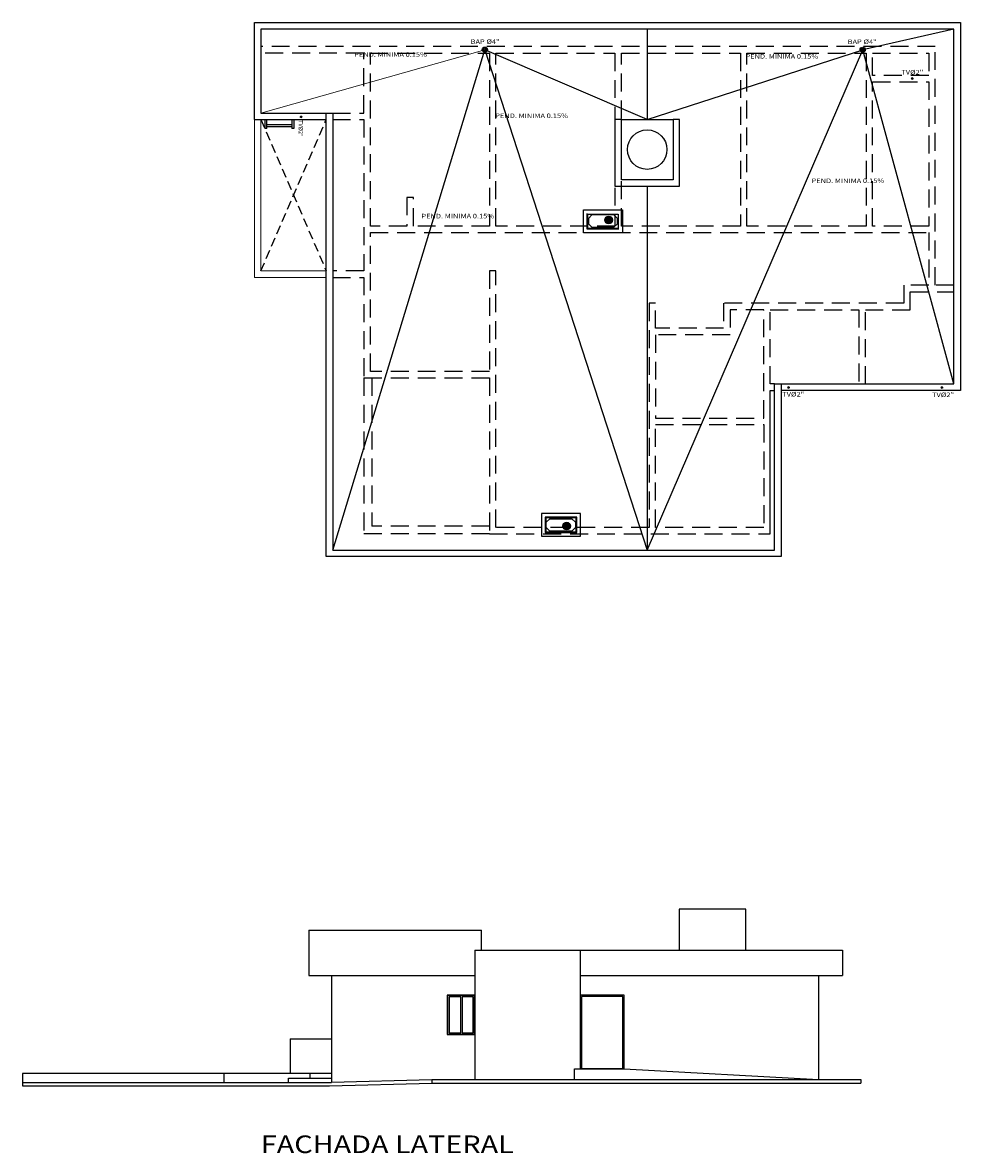
# Model space of a CAD drawing. Units: millimetres. Extents: x 138 to 892, y -135 to 107.
# Drawn here: x 313 to 339, y 48 to 80 of the extents above; entities that cross this region are included whole.
import ezdxf

# ---------------------------------------------------------------- set-up
doc = ezdxf.new("R2010")
doc.units = ezdxf.units.MM
doc.linetypes.add('DASHED', pattern=[0.75, 0.5, -0.25])
doc.linetypes.add('DASHED2', pattern=[0.375, 0.25, -0.125])
for name, color, linetype in [('herreria', 252, 'Continuous'), ('muro bajo', 5, 'Continuous'), ('muros', 3, 'Continuous')]:
    doc.layers.add(name, color=color, linetype=linetype)
doc.layers.add('textos', color=7, linetype='Continuous', lineweight=5)
doc.styles.add('SANSSERIF', font='arial.ttf')
doc.styles.add('SW60', font='swissel.ttf', dxfattribs={"width": 0.8, "height": 0.1143})

# ---------------------------------------------------------------- blocks, each defined once
blk = doc.blocks.new('A$Cafcbde8f')
at = {"layer": 'herreria'}
for p, q in [((0, 0), (0, 0.25)), ((0.05, 0), (0.05, 0.25)), ((0.75, 0.1), (0.05, 0.1)), ((0.75, 0.05), (0.05, 0.05)), ((0.75, 0.25), (0.75, 0)), ((0.8, 0.25), (0.8, 0)), ((0.05, 0), (0, 0)), ((0.8, 0), (0.75, 0))]:
    blk.add_line(p, q, dxfattribs=at)

msp = doc.modelspace()

# ---------------------------------------------------------------- hatches: boundary and pattern name
h = msp.add_hatch(color=256)
edge = h.paths.add_edge_path()
edge.add_arc((325.9539, 79.06204), 0.07243, 90, 270)
edge.add_arc((325.9539, 79.06204), 0.07243, -90, 90)
edge = h.paths.add_edge_path(flags=16)
edge.add_arc((325.9539, 79.06204), 0.0359, -270, -90, ccw=False)
edge.add_arc((325.9539, 79.06204), 0.0359, -90, 90, ccw=False)
h = msp.add_hatch(color=256)
edge = h.paths.add_edge_path()
edge.add_arc((336.48775, 79.06074), 0.07243, 90, 270)
edge.add_arc((336.48775, 79.06074), 0.07243, -90, 90)
edge = h.paths.add_edge_path(flags=16)
edge.add_arc((336.48775, 79.06074), 0.0359, -270, -90, ccw=False)
edge.add_arc((336.48775, 79.06074), 0.0359, -90, 90, ccw=False)
for points in [[(329.48409, 74.38704), (329.48301, 74.38599, 0.68942564), (329.29864, 74.31583, 0.20872704), (329.33241, 74.23844), (329.33134, 74.23739, -0.20855165), (329.29714, 74.31583, -0.68917772)], [(329.33134, 74.23739), (329.33241, 74.23844, 0.65463329), (329.50971, 74.31583, 0.18383429), (329.48301, 74.38599), (329.48409, 74.38704, -0.18400804), (329.51121, 74.31583, -0.65487341)], [(328.15868, 65.86402), (328.15975, 65.86297, -0.65463329), (328.33705, 65.78559, -0.18383429), (328.31035, 65.71543), (328.31142, 65.71438, 0.18400804), (328.33855, 65.78559, 0.65487341)], [(328.31142, 65.71438), (328.31035, 65.71543, -0.68942564), (328.12598, 65.78559, -0.20872704), (328.15975, 65.86297), (328.15868, 65.86402, 0.20855165), (328.12448, 65.78559, 0.68917772)]]:
    msp.add_hatch(color=256).paths.add_polyline_path(points)
h = msp.add_hatch(color=256)
h.paths.add_polyline_path([(329.4282, 74.31583, -1), (329.38015, 74.31583, -1)])
h.paths.add_polyline_path([(329.4267, 74.31583, 1), (329.38165, 74.31583, 1)], flags=16)
h = msp.add_hatch(color=256)
h.paths.add_polyline_path([(328.25554, 65.78559, 1), (328.20749, 65.78559, 1)])
h.paths.add_polyline_path([(328.25404, 65.78559, -1), (328.20899, 65.78559, -1)], flags=16)

# ---------------------------------------------------------------- linework, layer by layer
for p, q in [((330.48065, 79.63703), (330.48065, 77.11703)), ((339.03065, 79.63703), (336.48775, 79.06074)), ((321.71065, 65.11703), (325.9539, 79.06204)), ((325.9539, 79.06204), (330.48065, 65.11703)), ((330.48065, 77.11703), (325.9539, 79.06204)), ((330.48065, 65.11703), (336.48775, 79.06074)), ((330.48065, 77.11703), (336.48775, 79.06074)), ((339.03065, 69.74703), (336.48775, 79.06074)), ((329.76065, 77.11703), (331.20065, 77.11703)), ((330.48065, 75.25703), (330.48065, 65.11703)), ((328.70121, 73.96101, -19.59271), (328.70121, 74.59639, -19.59271)), ((328.70121, 74.59639, -19.59271), (329.79421, 74.59639, -19.59271)), ((328.80321, 74.06301, -19.59271), (328.80321, 74.49439, -19.59271)), ((328.82321, 74.08301, -19.59271), (328.82321, 74.47439, -19.59271)), ((328.82321, 74.47439, -19.59271), (329.67221, 74.47439, -19.59271)), ((328.93909, 74.45677, -19.59271), (328.83909, 74.35677, -19.59271)), ((329.55232, 74.45677, -19.59271), (328.93909, 74.45677, -19.59271)), ((329.38617, 74.33174, -19.59271), (329.32509, 74.38572, -19.59271)), ((329.38127, 74.41885, -19.59271), (329.39896, 74.33928, -19.59271)), ((329.4462, 74.41264, -19.59271), (329.41374, 74.33786, -19.59271)), ((329.65232, 74.35677, -19.59271), (329.55232, 74.45677, -19.59271)), ((329.67221, 74.47439, -19.59271), (329.67221, 74.08301, -19.59271)), ((329.79421, 74.59639, -19.59271), (329.79421, 73.96101, -19.59271)), ((329.69221, 74.06301, -19.59271), (328.80321, 74.06301, -19.59271)), ((329.67221, 74.08301, -19.59271), (328.82321, 74.08301, -19.59271)), ((328.83909, 74.35677, -19.59271), (328.83909, 74.21031, -19.59271)), ((328.83909, 74.21031, -19.59271), (328.93909, 74.1124, -19.59271)), ((328.93909, 74.1124, -19.59271), (329.55232, 74.1124, -19.59271)), ((329.38026, 74.31812, -19.59271), (329.29912, 74.32588, -19.59271)), ((329.38348, 74.30362, -19.59271), (329.31327, 74.26221, -19.59271)), ((329.39461, 74.29379, -19.59271), (329.36215, 74.21902, -19.59271)), ((329.40939, 74.29238, -19.59271), (329.42708, 74.21281, -19.59271)), ((329.48326, 74.24594, -19.59271), (329.42218, 74.29992, -19.59271)), ((329.49508, 74.36944, -19.59271), (329.42487, 74.32803, -19.59271)), ((329.50923, 74.30577, -19.59271), (329.42809, 74.31354, -19.59271)), ((329.55232, 74.1124, -19.59271), (329.65232, 74.21031, -19.59271)), ((329.65232, 74.21031, -19.59271), (329.65232, 74.35677, -19.59271)), ((329.79421, 73.96101, -19.59271), (328.70121, 73.96101, -19.59271)), ((328.62154, 66.14041), (327.52854, 66.14041)), ((327.52854, 66.14041), (327.52854, 65.50503)), ((328.51954, 66.03841), (327.63054, 66.03841)), ((327.63054, 66.03841), (327.63054, 65.60703)), ((328.49954, 66.01841), (327.65054, 66.01841)), ((327.65054, 66.01841), (327.65054, 65.62703)), ((327.66643, 65.89111), (327.76643, 65.98901)), ((327.66643, 65.74464), (327.66643, 65.89111)), ((327.76643, 65.98901), (328.37966, 65.98901)), ((328.22195, 65.80762), (328.18948, 65.8824)), ((328.23673, 65.80904), (328.25441, 65.88861)), ((328.37966, 65.98901), (328.47966, 65.89111)), ((328.47966, 65.89111), (328.47966, 65.74464)), ((328.49954, 65.62703), (328.49954, 66.01841)), ((328.51954, 65.60703), (328.51954, 66.03841)), ((328.62154, 65.50503), (328.62154, 66.14041)), ((327.63054, 65.60703), (328.51954, 65.60703)), ((327.65054, 65.62703), (328.49954, 65.62703)), ((327.76643, 65.64464), (327.66643, 65.74464)), ((328.37966, 65.64464), (327.76643, 65.64464)), ((328.2076, 65.7833), (328.12646, 65.77553)), ((328.21082, 65.79779), (328.14061, 65.8392)), ((328.21351, 65.76968), (328.15243, 65.7157)), ((328.20861, 65.68257), (328.2263, 65.76214)), ((328.27354, 65.68878), (328.24108, 65.76355)), ((328.31059, 65.85547), (328.24951, 65.8015)), ((328.32242, 65.73197), (328.2522, 65.77338)), ((328.33657, 65.79564), (328.25543, 65.78788)), ((328.47966, 65.74464), (328.37966, 65.64464)), ((327.52854, 65.50503), (328.62154, 65.50503)), ((321.04598, 54.52265), (321.04598, 53.26265)), ((321.04598, 54.52265), (325.85598, 54.52265)), ((325.85598, 53.96265), (325.85598, 54.52265)), ((325.67598, 53.96265), (325.67598, 50.36265)), ((325.67598, 53.96265), (335.92598, 53.96265)), ((328.60598, 53.96265), (328.60598, 50.66265)), ((335.92598, 53.96265), (335.92598, 53.26265)), ((321.04598, 53.26265), (325.67598, 53.26265)), ((321.67598, 53.26265), (321.67598, 50.28265)), ((328.60598, 53.26265), (335.92598, 53.26265)), ((335.25598, 53.26265), (335.25598, 50.36265)), ((325.27598, 52.70265), (325.27598, 51.62265)), ((320.52598, 51.49265), (320.52598, 50.53265)), ((320.52598, 51.49265), (321.67598, 51.49265)), ((313.06598, 50.53265), (313.06598, 50.18265)), ((321.67598, 50.53265), (313.06598, 50.53265)), ((318.67598, 50.53265), (318.67598, 50.28265)), ((321.07598, 50.53265), (321.07598, 50.40265)), ((313.06598, 50.28265), (321.67598, 50.28265)), ((313.06598, 50.18265), (321.62402, 50.18265)), ((321.62402, 50.18265), (324.47598, 50.26265)), ((321.67598, 50.28411), (324.47598, 50.36265)), ((324.47598, 50.36265), (336.43598, 50.36265)), ((324.47598, 50.36265), (324.47598, 50.26265)), ((324.47598, 50.26265), (336.43598, 50.26265)), ((336.43598, 50.36265), (336.43598, 50.26265))]:
    msp.add_line(p, q)
at = {"linetype": 'DASHED2'}
for p, q in [((319.71065, 77.11703), (321.53065, 72.89703)), ((319.71065, 72.89703), (321.53065, 77.11703))]:
    msp.add_line(p, q, dxfattribs=at)
for points in [[(319.53065, 77.11703), (319.53065, 79.81703), (339.21065, 79.81703), (339.21065, 69.56703), (334.21065, 69.56703)], [(334.21065, 69.74703), (339.03065, 69.74703), (339.03065, 79.63703), (319.71065, 79.63703), (319.71065, 77.29703)], [(319.71065, 77.29703), (321.53065, 77.29703)], [(334.03065, 69.74703), (334.21065, 69.74703), (334.21065, 64.93703), (321.53065, 64.93703), (321.53065, 77.29703), (321.71065, 77.29703), (321.71065, 65.11703), (334.03065, 65.11703), (334.03065, 69.74703)], [(319.53065, 77.11703), (321.53065, 77.11703)], [(331.38065, 77.11703), (331.20065, 77.11703), (331.20065, 75.43703), (329.76065, 75.43703), (329.76065, 77.11703), (329.58065, 77.11703), (329.58065, 75.25703), (331.38065, 75.25703), (331.38065, 77.11703)], [(333.22598, 53.96265), (333.22598, 55.11265), (331.36598, 55.11265), (331.36598, 53.96265)], [(325.67598, 52.71265), (324.90598, 52.71265), (324.90598, 51.61265), (325.67598, 51.61265)], [(325.67598, 52.70265), (324.91598, 52.70265), (324.91598, 51.62265), (325.66598, 51.62265), (325.66598, 52.70265)], [(325.27598, 52.66265), (324.95598, 52.66265), (324.95598, 51.66265), (325.27598, 51.66265)], [(325.31598, 51.66265), (325.62598, 51.66265), (325.62598, 52.66265), (325.31598, 52.66265), (325.31598, 51.66265)], [(329.83598, 50.66265), (329.83598, 52.71265), (328.60598, 52.71265)], [(329.79598, 50.66265), (329.79598, 52.67265), (328.64598, 52.67265), (328.64598, 50.66265)], [(328.45598, 50.36265), (328.45598, 50.66265), (329.83598, 50.66265), (335.25598, 50.36265)], [(328.64598, 50.67265), (329.79598, 50.67265)], [(320.47598, 50.28265), (320.47598, 50.40265), (321.67598, 50.40265)]]:
    msp.add_lwpolyline(points)
for centre, radius in [((325.9539, 79.06204), 0.07243), ((336.48775, 79.06074), 0.07243), ((325.9539, 79.06204), 0.0359), ((336.48775, 79.06074), 0.0359), ((337.8668, 78.25844), 0.01927), ((320.82872, 77.18753), 0.01927), ((330.48065, 76.27703), 0.55), ((329.40417, 74.31583, -19.59271), 0.10704), ((329.40417, 74.31583, -19.59271), 0.10554), ((329.40417, 74.31583, -19.59271), 0.10262), ((329.40417, 74.31583, -19.59271), 0.09262), ((329.40417, 74.31583, -19.59271), 0.08262), ((329.40417, 74.31583, -19.59271), 0.07262), ((329.40417, 74.31583, -19.59271), 0.06262), ((329.40417, 74.31583, -19.59271), 0.05262), ((329.40417, 74.31583, -19.59271), 0.04262), ((329.40417, 74.31583, -19.59271), 0.03262), ((329.40417, 74.31583, -19.59271), 0.02402), ((329.40417, 74.31583, -19.59271), 0.02252), ((334.41923, 69.6476), 0.01927), ((338.69654, 69.64554), 0.01927), ((328.23151, 65.78559), 0.10704), ((328.23151, 65.78559), 0.10554), ((328.23151, 65.78559), 0.10262), ((328.23151, 65.78559), 0.09262), ((328.23151, 65.78559), 0.08262), ((328.23151, 65.78559), 0.07262), ((328.23151, 65.78559), 0.06262), ((328.23151, 65.78559), 0.05262), ((328.23151, 65.78559), 0.04262), ((328.23151, 65.78559), 0.03262), ((328.23151, 65.78559), 0.02402), ((328.23151, 65.78559), 0.02252)]:
    msp.add_circle(centre, radius)
at = {"lineweight": 13}
for centre in [(337.8668, 78.25844), (320.82872, 77.18753), (334.41923, 69.6476), (338.69654, 69.64554)]:
    msp.add_circle(centre, 0.0254, dxfattribs=at)
at = {"layer": 'muro bajo', "linetype": 'ByBlock', "lineweight": 13}
for points in [[(319.53065, 77.11703), (319.53065, 72.71703), (321.53065, 72.71703)], [(321.53065, 72.89703), (319.71065, 72.89703), (319.71065, 77.11703)]]:
    msp.add_lwpolyline(points, dxfattribs=at)
at = {"layer": 'muros', "linetype": 'DASHED'}
for p, q in [((322.58065, 69.91703), (322.58065, 65.56703)), ((322.80065, 69.91703), (322.80065, 65.78703)), ((326.08065, 65.56703), (322.58065, 65.56703)), ((326.08065, 65.78681), (322.80065, 65.78681))]:
    msp.add_line(p, q, dxfattribs=at)
for points in [[(339.03065, 72.49703), (338.51065, 72.49703), (338.51065, 79.14703), (319.71065, 79.14703), (319.71065, 79.14703)], [(321.71065, 77.29703), (322.58065, 77.29703), (322.58065, 78.96703), (319.71065, 78.96703)], [(323.96065, 74.14703), (323.96065, 74.94703), (323.78065, 74.94703), (323.78065, 74.14703), (322.76065, 74.14703), (322.76065, 78.96703), (326.08065, 78.96703), (326.08065, 74.14703), (323.96065, 74.14703)], [(326.26065, 74.14703), (326.26065, 78.96703), (329.58065, 78.96703), (329.58065, 74.14703), (326.26065, 74.14703)], [(329.76065, 74.14703), (329.76065, 78.96703), (333.08065, 78.96703), (333.08065, 74.14703), (329.76065, 74.14703)], [(333.26065, 74.14703), (333.26065, 78.96703), (336.58065, 78.96703), (336.58065, 74.14703), (333.26065, 74.14703)], [(336.76065, 78.34703), (336.76065, 78.96703), (338.33065, 78.96703), (338.33065, 78.34703), (336.76065, 78.34703)], [(321.71065, 77.11703), (322.58065, 77.11703), (322.58065, 72.89703), (321.71065, 72.89703)], [(332.61065, 71.99703), (332.61065, 71.29703), (330.71065, 71.29703), (330.71065, 71.99703), (330.53065, 71.99703), (330.53065, 65.74703), (326.26065, 65.74703), (326.26065, 72.89703), (326.08065, 72.89703), (326.08065, 70.09703), (322.76065, 70.09703), (322.76065, 73.96703), (338.33065, 73.96703), (338.33065, 72.49703), (337.63065, 72.49703), (337.63065, 71.99703), (332.61065, 71.99703)], [(321.71065, 72.71703), (322.58065, 72.71703), (322.58065, 69.91703), (326.08065, 69.91703), (326.08065, 65.56703), (333.91065, 65.56703)], [(336.56065, 69.74703), (336.56065, 69.74703), (336.56065, 71.81703), (337.81065, 71.81703), (337.81065, 72.31703), (339.03065, 72.31703)], [(333.73065, 71.81703), (332.79065, 71.81703), (332.79065, 71.11703), (330.71065, 71.11703), (330.71065, 68.79703), (333.73065, 68.79703), (333.73065, 71.81703)], [(334.03065, 69.74703), (333.91065, 69.74703), (333.91065, 71.81703), (336.38065, 71.81703), (336.38065, 71.81703)], [(336.38065, 71.81703), (336.38065, 69.74703), (336.38065, 69.74703)], [(333.73065, 65.74703), (330.71065, 65.74703), (330.71065, 68.61703), (333.73065, 68.61703), (333.73065, 65.74703)]]:
    msp.add_lwpolyline(points, dxfattribs=at)
msp.add_lwpolyline([(338.33065, 74.14703), (336.76065, 74.14703), (336.76065, 78.16703), (338.33065, 78.16703), (338.33065, 74.14703)], close=True, dxfattribs=at)
at = {"layer": 'muros'}
msp.add_lwpolyline([(333.91065, 65.56703), (333.91065, 69.56703), (334.03065, 69.56703)], dxfattribs=at)
at = {"layer": 'textos'}
msp.add_line((319.71065, 77.29703), (325.9539, 79.06204), dxfattribs=at)

# ---------------------------------------------------------------- block references
at = {"layer": 'herreria'}
msp.add_blockref('A$Cafcbde8f', (319.8244, 76.86703), dxfattribs=at)

# ---------------------------------------------------------------- texts
at = {"style": 'SW60'}
msp.add_text('TVØ2"', height=0.1143, rotation=270, dxfattribs=at).set_placement((320.76439, 77.09814))
at = {"layer": 'textos', "style": 'SANSSERIF', "width": 1.2}
for s, height, p in [('BAP Ø4"', 0.126908, (325.55582, 79.22331)), ('BAP Ø4"', 0.126908, (336.06699, 79.21911)), ('PEND. MINIMA 0.15%%%', 0.1269076, (322.31021, 78.86418)), ('PEND. MINIMA 0.15%%%', 0.1269076, (333.21789, 78.81285)), ('TVØ2"', 0.126908, (337.56392, 78.37019)), ('PEND. MINIMA 0.15%%%', 0.1269076, (326.24328, 77.15682)), ('PEND. MINIMA 0.15%%%', 0.1269076, (335.0593, 75.34545)), ('PEND. MINIMA 0.15%%%', 0.1269076, (324.18357, 74.36117)), ('TVØ2"', 0.126908, (334.24389, 69.39703)), ('TVØ2"', 0.126908, (338.42049, 69.38054)), ('FACHADA LATERAL', 0.4906742, (319.70779, 48.31178))]:
    msp.add_text(s, height=height, dxfattribs=at).set_placement(p)

doc.saveas('drawing.dxf')
